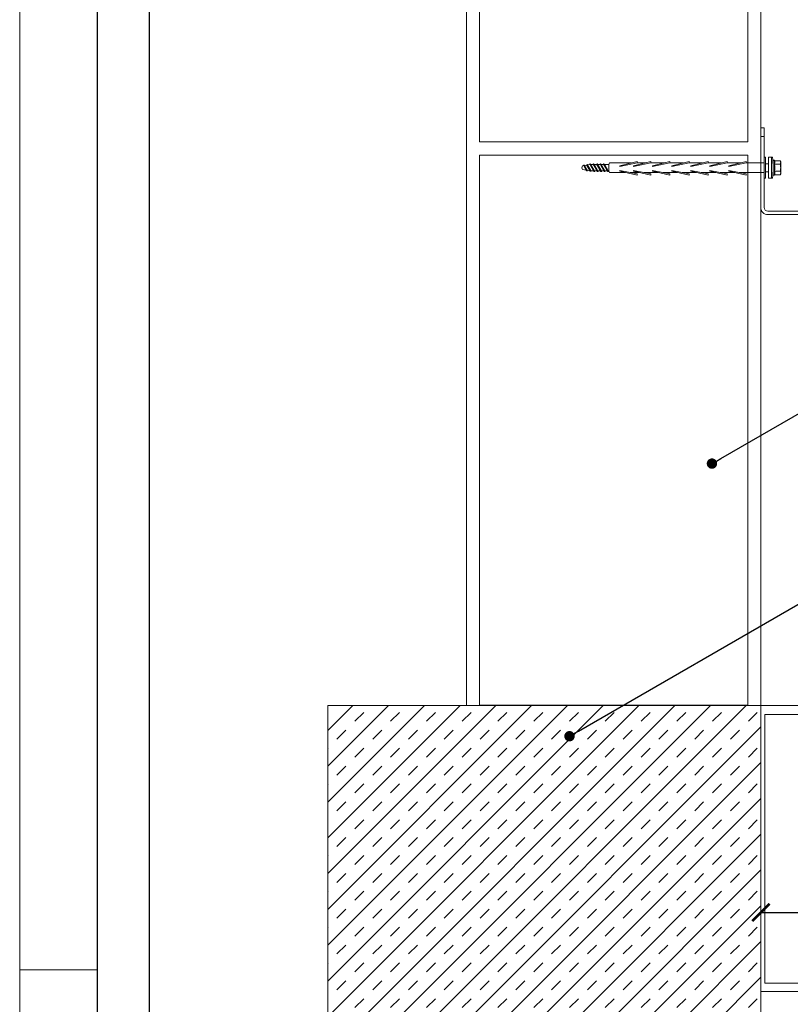
# Model space of a CAD drawing. Units: millimetres. Extents: x 694 to 8119, y 222 to 10722.
# Drawn here: x 694 to 1139, y 6502 to 7070 of the extents above; entities that cross this region are included whole.
import ezdxf
from ezdxf import colors
from ezdxf.entities.mleader import LeaderData, LeaderLine
from ezdxf.math import Vec2, Vec3

# ---------------------------------------------------------------- set-up
doc = ezdxf.new("R2010")
doc.units = ezdxf.units.MM
doc.layers.get('Defpoints').update_dxf_attribs({"lineweight": 0})
for name, color, linetype, lineweight in [('DLS_Dim', 254, 'Continuous', 0), ('DLS_Duvar_Mevcut', 251, 'Continuous', 0), ('DLS_Hatch', 252, 'Continuous', 0), ('DLS_Lejand', 7, 'Continuous', 0), ('DLS_Multileader', 254, 'Continuous', 0), ('DLS_Profil', 4, 'Continuous', 0), ('DLS_Vida', 251, 'Continuous', 0)]:
    doc.layers.add(name, color=color, linetype=linetype, lineweight=lineweight)
doc.styles.add('dim', font='simplex.shx', dxfattribs={"width": 0.7})
doc.styles.get("Standard").update_dxf_attribs({"font": 'arial.ttf'})
doc.dimstyles.new('1_5', dxfattribs={"dimtxt": 15, "dimasz": 10, "dimexe": 0, "dimexo": 0, "dimgap": 5, "dimtad": 0, "dimdec": 1, "dimlfac": 0.1, "dimzin": 11, "dimtxsty": 'dim', "dimblk": 'OBLIQUE', "dimcen": 0, "dimclrt": 256, "dimadec": 0, "dimazin": 0, "dimtfac": 1.25, "dimtdec": 1, "dimtix": 1, "dimtofl": 0, "dimtmove": 1, "dimatfit": 3, "dimldrblk": 'OBLIQUE', "dimfxl": 0, "dimfxlon": 1, "dimtolj": 1, "dimtzin": 0, "dimarcsym": 0})

# ---------------------------------------------------------------- blocks, each defined once
blk = doc.blocks.new('*U13')
for p, q in [((-2100, 90), (-20910, 90)), ((-8400, 0), (-8400, 90))]:
    blk.add_line(p, q)
blk.add_lwpolyline([(-21000, 0), (-21000, 14850), (0, 14850), (0, 0)], close=True)
blk = doc.blocks.new('DLS_LBraket100_Plan_Boardex')
for p, q in [((-27, 95), (-25, 95)), ((18, 0), (18, 2))]:
    blk.add_line(p, q)
blk.add_lwpolyline([(-23, 0, -0.414214), (-27, 4), (-27, 95), (-27, 100), (-25, 100), (-25, 95), (-25, 4, 0.414214), (-23, 2), (-14.37, 2), (-10.33, 2), (-7.5, 2), (7.5, 2), (10.33, 2), (14.37, 2), (18, 2), (23, 2), (23, 0), (18, 0), (14.37, 0), (10.33, 0), (7.5, 0), (-7.5, 0), (-10.33, 0), (-14.37, 0)], format="xyb", close=True)
blk = doc.blocks.new('DLS_Vida_BoardeX_DubelVida')
at = {"color": 0, "linetype": 'Continuous', "lineweight": 15}
for p, q in [((2.35, 6.06), (4.08, 6.06)), ((2.35, -6.06), (2.35, 6.06)), ((4.08, -6.06), (4.08, 6.06)), ((4.08, 6.06), (4.08, -6.06)), ((4.08, 6.06), (4.77, 6.06)), ((4.08, -6.06), (4.08, 6.06)), ((5.13, 4), (5.14, 4)), ((5.13, 4), (5.13, 3.89)), ((5.13, 2.11), (5.13, 3.89)), ((5.13, 2.81), (5.13, 2.67)), ((5.13, 2.67), (5.13, 2.38)), ((5.13, -2.38), (5.13, 2.38)), ((5.97, 2.28), (5.97, 4.03)), ((5.97, -1.76), (5.97, 1.76)), ((6.17, 4), (9.15, 4)), ((6.17, 2), (9.15, 2)), ((9.15, 4), (9.46, 3.46)), ((9.46, 3.46), (9.46, 3)), ((9.46, 0), (9.46, 3)), ((9.46, 0), (9.46, -3)), ((5.13, -3.89), (5.13, -2.11)), ((5.13, -2.38), (5.13, -2.67)), ((5.13, -3.89), (5.13, -4)), ((5.13, -4), (5.14, -4)), ((5.97, -4.03), (5.97, -2.28)), ((6.17, -2), (9.15, -2)), ((6.17, -4), (9.15, -4)), ((9.46, -3.46), (9.15, -4)), ((9.46, -3), (9.46, -3.46)), ((4.08, -6.06), (2.35, -6.06)), ((4.08, -6.06), (2.35, -6.06)), ((4.08, -6.06), (4.77, -6.06)), ((4.77, -6.06), (4.08, -6.06))]:
    blk.add_line(p, q, dxfattribs=at)
for points in [[(0.69, 6.06), (0.69, -6.06), (0, -6.06), (0, 6.06)], [(-83.46, 1.5), (-73.46, 3.55), (-73.46, 4.37), (-83.46, 1.92)], [(-75.46, 1.5), (-65.46, 3.55), (-65.46, 4.37), (-75.46, 1.92)], [(-64.46, 1.5), (-54.46, 3.55), (-54.46, 4.37), (-64.46, 1.92)], [(-53.46, 1.5), (-43.46, 3.55), (-43.46, 4.37), (-53.46, 1.92)], [(-42.46, 1.5), (-32.46, 3.55), (-32.46, 4.37), (-42.46, 1.92)], [(-31.46, 1.5), (-21.46, 3.55), (-21.46, 4.37), (-31.46, 1.92)], [(-20.46, 1.5), (-10.46, 3.55), (-10.46, 4.37), (-20.46, 1.92)], [(-73.46, -2.75), (-83.46, -0.7), (-83.46, -1.12), (-73.46, -3.57)], [(-65.46, -2.75), (-75.46, -0.7), (-75.46, -1.12), (-65.46, -3.57)], [(-54.46, -2.75), (-64.46, -0.7), (-64.46, -1.12), (-54.46, -3.57)], [(-43.46, -2.75), (-53.46, -0.7), (-53.46, -1.12), (-43.46, -3.57)], [(-32.46, -2.75), (-42.46, -0.7), (-42.46, -1.12), (-32.46, -3.57)], [(-21.46, -2.75), (-31.46, -0.7), (-31.46, -1.12), (-21.46, -3.57)], [(-10.46, -2.75), (-20.46, -0.7), (-20.46, -1.12), (-10.46, -3.57)]]:
    blk.add_lwpolyline(points, close=True)
for points in [[(-89.77, -1.85), (-100.63, -1.85), (-104.91, -1.06, -0.079572), (-105.44, 0, -0.039068), (-104.91, 1.06), (-100.63, 1.85), (-89.77, 1.85)], [(-80.07, 2.75), (-89.37, 2.75, 0.01852), (-89.77, 1.85), (-89.77, -1.85, 0.01852), (-89.37, -2.75), (-76.81, -2.75)]]:
    blk.add_lwpolyline(points, format="xyb")
for points in [[(-103.92, -1.47), (-102.12, 1.75, 0.221695), (-102.62, 1.75), (-104.42, -1.47, 0.221695)], [(-102.07, -1.73), (-99.97, 2.01, 0.221695), (-100.47, 2.01), (-102.57, -1.73, 0.221695)], [(-100.32, -2.16), (-97.87, 2.18, 0.221695), (-98.37, 2.18), (-100.82, -2.16, 0.221695)], [(-98.32, -2.16), (-95.87, 2.18, 0.221695), (-96.37, 2.18), (-98.82, -2.16, 0.221695)], [(-96.32, -2.16), (-93.87, 2.18, 0.221695), (-94.37, 2.18), (-96.82, -2.16, 0.221695)], [(-94.32, -2.16), (-91.87, 2.18, 0.221695), (-92.37, 2.18), (-94.82, -2.16, 0.221695)], [(-92.32, -2.16), (-89.87, 2.18, 0.221695), (-90.37, 2.18), (-92.82, -2.16, 0.221695)]]:
    blk.add_lwpolyline(points, format="xyb", close=True)
for points in [[(-72.07, 2.75), (-77.36, 2.75)], [(-61.07, 2.75), (-69.36, 2.75)], [(-50.07, 2.75), (-58.36, 2.75)], [(-39.07, 2.75), (-47.36, 2.75)], [(-28.07, 2.75), (-36.36, 2.75)], [(-17.07, 2.75), (-25.36, 2.75)], [(0, 2.75), (-14.36, 2.75)], [(0.69, 2.35), (2.35, 2.35)], [(-73.46, -2.75), (-68.81, -2.75)], [(-65.46, -2.75), (-57.81, -2.75)], [(-54.46, -2.75), (-46.81, -2.75)], [(-43.46, -2.75), (-35.81, -2.75)], [(-32.46, -2.75), (-24.81, -2.75)], [(-21.46, -2.75), (-13.81, -2.75)], [(-10.46, -2.75), (0, -2.75)], [(2.35, -2.35), (0.69, -2.35)]]:
    blk.add_lwpolyline(points)
for centre, radius, start, end in [((-46.84, 0), 51.96, 353.3002, 6.6998), ((-46.84, 0), 51.96, 353.3002, 6.6998), ((5.56, 3.9), 0.433, 35.5679, 166.2719), ((5.56, -3.9), 0.433, 193.7491, 324.4668)]:
    blk.add_arc(centre, radius, start, end, dxfattribs=at)
for points in [[(5.13, 3.89), (5.13, 3.93), (5.13, 3.96), (5.14, 4)], [(5.91, 4.15), (5.94, 4.11), (5.95, 4.07), (5.97, 4.03)], [(6.17, 4), (6.06, 4), (5.97, 4.07), (5.91, 4.15)], [(5.97, 2.28), (5.95, 2.21), (5.94, 2.14), (5.91, 2.07)], [(5.91, 2.07), (5.94, 1.97), (5.95, 1.86), (5.97, 1.76)], [(6.17, 2), (6.06, 2), (5.97, 2.03), (5.91, 2.07)], [(9.15, 2), (9.34, 2.33), (9.46, 2.66), (9.46, 3)], [(5.13, -3.89), (5.13, -3.93), (5.13, -3.96), (5.14, -4)], [(5.97, -1.76), (5.95, -1.86), (5.94, -1.97), (5.91, -2.07)], [(6.17, -2), (6.06, -2), (5.97, -2.03), (5.91, -2.07)], [(5.91, -2.07), (5.94, -2.14), (5.95, -2.21), (5.97, -2.28)], [(6.17, -4), (6.06, -4), (5.97, -4.07), (5.91, -4.15)], [(5.97, -4.03), (5.95, -4.07), (5.94, -4.11), (5.91, -4.15)], [(9.15, -4), (9.34, -3.67), (9.46, -3.34), (9.46, -3)]]:
    blk.add_open_spline(points, degree=3, dxfattribs=at)
for points, knots in [([(5.97, 4.03), (6.06, 3.74), (6.12, 3.44), (6.12, 3), (6.1, 2.86), (6.05, 2.56), (6.01, 2.42), (5.97, 2.28)], [0, 0, 0, 0, 0.5, 0.5, 0.75, 0.75, 1, 1, 1, 1]), ([(5.97, 1.76), (6.06, 1.17), (6.12, 0.59), (6.12, -0.29), (6.1, -0.59), (6.05, -1.17), (6.01, -1.47), (5.97, -1.76)], [0, 0, 0, 0, 0.5, 0.5, 0.75, 0.75, 1, 1, 1, 1]), ([(9.46, 3), (9.46, 3.17), (9.43, 3.34), (9.32, 3.67), (9.24, 3.84), (9.15, 4)], [0, 0, 0, 0, 0.5, 0.5, 1, 1, 1, 1]), ([(9.46, 0), (9.46, 0.34), (9.43, 0.68), (9.32, 1.35), (9.24, 1.68), (9.15, 2)], [0, 0, 0, 0, 0.5, 0.5, 1, 1, 1, 1]), ([(9.15, -2), (9.24, -1.67), (9.32, -1.34), (9.43, -0.67), (9.46, -0.34), (9.46, 0)], [0, 0, 0, 0, 0.5, 0.5, 1, 1, 1, 1]), ([(5.97, -2.28), (6.06, -2.56), (6.12, -2.85), (6.12, -3.29), (6.1, -3.44), (6.05, -3.74), (6.01, -3.89), (5.97, -4.03)], [0, 0, 0, 0, 0.5, 0.5, 0.75, 0.75, 1, 1, 1, 1]), ([(9.46, -3), (9.46, -2.83), (9.43, -2.66), (9.32, -2.33), (9.24, -2.16), (9.15, -2)], [0, 0, 0, 0, 0.5, 0.5, 1, 1, 1, 1])]:
    blk.add_open_spline(points, degree=3, knots=knots, dxfattribs=at)
blk = doc.blocks.new('DLS_Ceketleme_Set')
at = {"layer": 'DLS_Profil', "rotation": 180}
blk.add_blockref('DLS_LBraket100_Plan_Boardex', (-8.92, 0), dxfattribs=at)
at = {"layer": 'DLS_Vida', "rotation": 270}
blk.add_blockref('DLS_Vida_BoardeX_DubelVida', (-8.92, -2), dxfattribs=at)
blk = doc.blocks.new('_ArchTick')
at = {"color": 0, "linetype": 'ByBlock', "const_width": 0.15}
blk.add_lwpolyline([(-0.5, -0.5), (0.5, 0.5)], dxfattribs=at)
blk = doc.blocks.new('*D107')
at = {"layer": 'Defpoints', "color": 0, "transparency": 16777216}
for p in [(1122.28, 6674.11), (1422.28, 6676.11), (1422.28, 6554.74)]:
    blk.add_point(p, dxfattribs=at)
at = {"layer": 'DLS_Dim', "color": 0, "lineweight": -2, "transparency": 16777216}
for p, q in [((1122.28, 6554.74), (1214.58, 6554.74)), ((1422.28, 6554.74), (1329.97, 6554.74))]:
    blk.add_line(p, q, dxfattribs=at)
at = {"layer": 'DLS_Dim', "color": 0, "lineweight": -2, "transparency": 16777216, "xscale": 10, "yscale": 10, "zscale": 10, "rotation": 180}
blk.add_blockref('_ArchTick', (1122.28, 6554.74), dxfattribs=at)
at = {"layer": 'DLS_Dim', "color": 0, "lineweight": -2, "transparency": 16777216, "xscale": 10, "yscale": 10, "zscale": 10}
blk.add_blockref('_ArchTick', (1422.28, 6554.74), dxfattribs=at)
at = {"layer": 'DLS_Dim', "transparency": 16777216, "insert": (1272.28, 6554.74), "char_height": 15, "attachment_point": 5, "bg_fill": 3, "box_fill_scale": 1.1, "bg_fill_color": 256, "bg_fill_true_color": 13158600, "bg_fill_transparency": 0}
blk.add_mtext('\\A1;MAX 30 cm', dxfattribs=at)
blk = doc.blocks.new('_Oblique')
at = {"color": 0, "linetype": 'ByBlock', "lineweight": -2}
blk.add_line((-0.5, -0.5), (0.5, 0.5), dxfattribs=at)
blk = doc.blocks.new('_Dot')
at = {"color": 0, "linetype": 'ByBlock', "lineweight": -2}
blk.add_line((-0.5, 0), (-1, 0), dxfattribs=at)
at = {"color": 0, "linetype": 'ByBlock', "const_width": 0.5}
blk.add_lwpolyline([(-0.25, 0, 1), (0.25, 0, 1)], format="xyb", close=True, dxfattribs=at)

msp = doc.modelspace()

# ---------------------------------------------------------------- hatches: boundary and pattern name
at = {"layer": 'DLS_Duvar_Mevcut'}
h = msp.add_hatch(dxfattribs=at)
h.set_pattern_fill('AR-B816C', color=256, scale=0.8, angle=90)
h.set_pattern_definition([(90, (959.76, 6674.1), (-162.56, 162.56), [317.5, -7.62]), (90, (952.14, 6511.55), (-162.56, 162.56), [317.5, -7.62]), (180, (959.76, 6674.1), (-162.56, -162.56), [-170.18, 154.94]), (180, (959.76, 6666.49), (-162.56, -162.56), [-170.18, 154.94])])
h.paths.add_polyline_path([(952.28, 7153.92), (952.28, 6674.11), (1122.28, 6674.11), (1122.28, 7153.92)])
h = msp.add_hatch(dxfattribs=at)
h.set_pattern_fill('AR-B816C', color=256, scale=0.8)
h.set_pattern_definition([(0, (1124.5, 6668.76), (162.56, 162.56), [317.5, -7.62]), (0, (961.94, 6676.38), (162.56, 162.56), [317.5, -7.62]), (90, (1124.5, 6668.76), (-162.56, 162.56), [-170.18, 154.94]), (90, (1116.88, 6668.76), (-162.56, 162.56), [-170.18, 154.94])])
h.paths.add_polyline_path([(1976.67, 6508.99), (1976.67, 6674.11), (1122.28, 6674.11), (1122.28, 6508.99)])
at = {"layer": 'DLS_Hatch'}
h = msp.add_hatch(dxfattribs=at)
h.set_pattern_fill('TRANS', color=256, scale=2.3, angle=45, style=0)
h.set_pattern_definition([(45, (-480.48, 2580.529), (-10.327295, 10.327295), []), (45, (-485.644, 2585.693), (-10.327295, 10.327295), [7.3025, -7.3025])])
h.paths.add_polyline_path([(872.28, 6424.11), (1122.28, 6424.11), (1122.28, 6674.11), (872.28, 6674.11)])

# ---------------------------------------------------------------- linework, layer by layer
for points in [[(739.35, 6221.61), (739.35, 7271.61), (2224.35, 7271.61), (2224.35, 6221.61)], [(769.35, 6251.61), (769.35, 7241.61), (2194.35, 7241.61), (2194.35, 6251.61)]]:
    msp.add_lwpolyline(points, close=True)
at = {"layer": 'DLS_Duvar_Mevcut'}
for points in [[(1122.28, 6674.11), (1122.28, 7153.92), (952.28, 7153.92), (952.28, 6674.11)], [(1122.28, 6508.99), (1976.67, 6508.99), (1976.67, 6674.11), (1122.28, 6674.11)]]:
    msp.add_lwpolyline(points, dxfattribs=at)
at = {"layer": 'DLS_Hatch'}
msp.add_lwpolyline([(872.28, 6424.11), (1122.28, 6424.11), (1122.28, 6674.11), (872.28, 6674.11)], close=True, dxfattribs=at)

# ---------------------------------------------------------------- block references
at = {"xscale": -1, "rotation": 90}
msp.add_blockref('DLS_Ceketleme_Set', (1122.28, 6975.52), dxfattribs=at)
at = {"layer": 'DLS_Lejand', "xscale": -0.5, "yscale": 0.5, "zscale": 0.5, "rotation": 269.9999999999999}
msp.add_blockref('*U13', (694.35, 10721.61), dxfattribs=at)

# ---------------------------------------------------------------- leaders
at = {"layer": 'DLS_Multileader'}
ml = msp.add_multileader_mtext('Standard', dxfattribs=at)
ml.set_content('Mevcut duvar', color=256)
ml.set_leader_properties(color=256)
ml.set_arrow_properties(name='DOT')
ml.build(insert=Vec2(0, 0))
ml.multileader.update_dxf_attribs({"dogleg_length": 20, "arrow_head_size": 6})
ctx = ml.context
ctx.base_point, ctx.char_height, ctx.arrow_head_size, ctx.landing_gap_size, ctx.plane_origin = Vec3(1340.39, 6944.37), 12, 6, 10, Vec3(1244.32, 6900.45)
notes = []
notes.append((ctx, [(0, (1, 1, 0), (1320.39, 6944.37), (1, 0), 20, [(0, [(1094.07, 6813.7)], 0, [])])]))
ctx.mtext.insert, ctx.mtext.flow_direction = Vec3(1350.39, 6950.47), 5
for ctx, leaders in notes:
    for number, flags, end, landing, length, lines in leaders:
        leader = LeaderData()
        leader.index, (leader.has_last_leader_line, leader.has_dogleg_vector, leader.attachment_direction) = number, flags
        leader.last_leader_point, leader.dogleg_vector, leader.dogleg_length = Vec3(end), Vec3(landing), length
        for number, points, colour, breaks in lines:
            line = LeaderLine()
            line.index, line.vertices, line.color, line.breaks = number, Vec3.list(points), colors.encode_raw_color(colour), breaks
            leader.lines.append(line)
        ctx.leaders.append(leader)

# ---------------------------------------------------------------- next in the draw order: dimensions: what is measured, and where the dimension line sits
at = {"layer": 'DLS_Dim'}
dim = msp.add_linear_dim(base=(1422.28, 6554.74), p1=(1122.28, 6674.11), p2=(1422.28, 6676.11), text='MAX <> cm', dimstyle='1_5', override={"dimtxsty": 'Standard', "dimblk1": 'ArchTick', "dimblk2": 'ArchTick', "dimsah": 1, "dimtfill": 1}, dxfattribs=at)
dim.commit()
dim.dimension.update_dxf_attribs({"geometry": '*D107', "text_midpoint": (1272.28, 6554.74)})

# ---------------------------------------------------------------- next in the draw order: leaders
at = {"layer": 'DLS_Multileader'}
ml = msp.add_multileader_mtext('Standard', dxfattribs=at)
ml.set_content('Kolon', color=256)
ml.set_leader_properties(color=256)
ml.set_arrow_properties(name='DOT')
ml.build(insert=Vec2(0, 0))
ml.multileader.update_dxf_attribs({"dogleg_length": 20, "arrow_head_size": 6})
ctx = ml.context
ctx.base_point, ctx.char_height, ctx.arrow_head_size, ctx.landing_gap_size, ctx.plane_origin = Vec3(1340.39, 6834.56), 12, 6, 10, Vec3(1244.32, 6790.64)
notes = []
notes.append((ctx, [(0, (1, 1, 0), (1320.39, 6834.56), (1, 0), 20, [(0, [(1011.81, 6656.39)], 0, [])])]))
ctx.mtext.insert, ctx.mtext.flow_direction = Vec3(1350.39, 6840.65), 5
for ctx, leaders in notes:
    for number, flags, end, landing, length, lines in leaders:
        leader = LeaderData()
        leader.index, (leader.has_last_leader_line, leader.has_dogleg_vector, leader.attachment_direction) = number, flags
        leader.last_leader_point, leader.dogleg_vector, leader.dogleg_length = Vec3(end), Vec3(landing), length
        for number, points, colour, breaks in lines:
            line = LeaderLine()
            line.index, line.vertices, line.color, line.breaks = number, Vec3.list(points), colors.encode_raw_color(colour), breaks
            leader.lines.append(line)
        ctx.leaders.append(leader)

doc.saveas('drawing.dxf')
